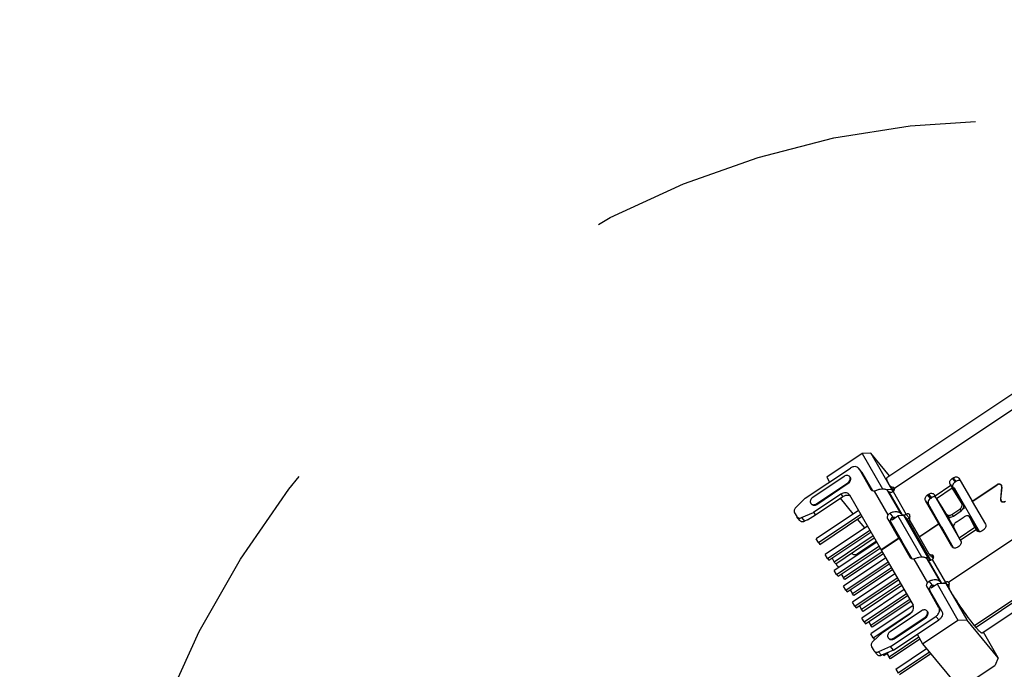
# Model space of a CAD drawing. Units: millimetres. Extents: x 426 to 674, y -162 to -76.
# Drawn here: x 584 to 590, y -91 to -87 of the extents above; entities that cross this region are included whole.
import ezdxf

# ---------------------------------------------------------------- set-up
doc = ezdxf.new("R2010")
doc.units = ezdxf.units.MM
doc.header["$LTSCALE"] = 23.1
doc.linetypes.add('HIDDEN', pattern=[0.2, 0.1, -0.1])
doc.layers.get('0').update_dxf_attribs({"linetype": 'CONTINUOUS'})
doc.layers.add('ICEHIDDEN078', color=7, linetype='CONTINUOUS')

# ---------------------------------------------------------------- blocks, each defined once
blk = doc.blocks.new('2024121914432400')
at = {"color": 7, "linetype": 'Continuous'}
for p, q in [((0.8416, 0.4351), (-0.5479, 0.308)), ((-0.8657, 0.3669), (-0.8224, 0.3791)), ((-0.8224, 0.3791), (-0.6398, 0.3958)), ((-0.6717, 0.3812), (-0.7987, 0.3696)), ((-0.6129, 0.3667), (-0.6158, 0.3818)), ((-0.6126, 0.3643), (-0.6155, 0.3795)), ((-0.6155, 0.3795), (-0.6136, 0.2989)), ((-0.542, 0.2649), (0.8381, 0.3912)), ((-0.8775, 0.3538), (-0.8772, 0.3386)), ((-0.8741, 0.322), (-0.877, 0.3371)), ((-0.7099, 0.3337), (-0.8211, 0.3235)), ((-0.7982, 0.3449), (-0.6711, 0.3565)), ((-0.7977, 0.3424), (-0.7982, 0.3449)), ((-0.7977, 0.3424), (-0.6706, 0.354)), ((-0.7099, 0.3337), (-0.708, 0.3236)), ((-0.6706, 0.354), (-0.6711, 0.3565)), ((-0.6126, 0.3643), (-0.6109, 0.2924)), ((-0.8647, 0.3278), (-0.8618, 0.3127)), ((-0.8647, 0.3278), (-0.8211, 0.3235)), ((-0.851, 0.3116), (-0.8618, 0.3127)), ((-0.851, 0.3116), (-0.8192, 0.3135)), ((-0.8211, 0.3235), (-0.8192, 0.3135)), ((-0.8192, 0.3135), (-0.708, 0.3236)), ((-0.6857, 0.3174), (-0.6806, 0.1034)), ((-0.6032, 0.1961), (-0.6054, 0.2889)), ((-0.5632, 0.1784), (-0.5653, 0.2679)), ((-0.5646, 0.2644), (-0.5653, 0.2679)), ((-0.5494, 0.2692), (-0.5514, 0.2796)), ((-0.5448, 0.271), (-0.5432, 0.2623)), ((-0.5646, 0.2644), (-0.5625, 0.1748)), ((-0.5513, 0.2579), (-0.5492, 0.1684)), ((-0.355, 0.201), (-0.351, 0.2013)), ((-0.3521, 0.1859), (-0.355, 0.201)), ((-0.3481, 0.1862), (-0.351, 0.2013)), ((-0.608, 0.1696), (-0.6109, 0.1847)), ((-0.6092, 0.11), (-0.6109, 0.1847)), ((-0.608, 0.1696), (-0.6063, 0.0949)), ((-0.5921, 0.1814), (-0.5952, 0.1979)), ((-0.5625, 0.1748), (-0.5632, 0.1784)), ((-0.5463, 0.1533), (-0.5492, 0.1684)), ((-0.4669, 0.163), (-0.4698, 0.1781)), ((-0.4677, 0.0886), (-0.4698, 0.1781)), ((-0.4542, 0.1919), (-0.4503, 0.1923)), ((-0.4513, 0.1768), (-0.4542, 0.1919)), ((-0.4513, 0.1768), (-0.4474, 0.1772)), ((-0.4503, 0.1923), (-0.4474, 0.1772)), ((-0.434, 0.1771), (-0.4341, 0.1814)), ((-0.434, 0.1771), (-0.3705, 0.183)), ((-0.4336, 0.1669), (-0.3701, 0.1727)), ((-0.4306, 0.1074), (-0.4336, 0.1669)), ((-0.3677, 0.1721), (-0.3706, 0.1872)), ((-0.3706, 0.1872), (-0.3705, 0.183)), ((-0.367, 0.1132), (-0.3701, 0.1727)), ((-0.3675, 0.1653), (-0.3677, 0.1721)), ((-0.3521, 0.1859), (-0.3481, 0.1862)), ((-0.3348, 0.1904), (-0.3327, 0.1009)), ((-0.8368, 0.1359), (-0.8366, 0.1272)), ((-0.7571, 0.1309), (-0.6814, 0.1378)), ((-0.5486, 0.1437), (-0.5471, 0.0813)), ((-0.4648, 0.0735), (-0.4669, 0.163)), ((-0.3675, 0.1653), (-0.3643, 0.1028)), ((-0.8364, 0.1256), (-0.8353, 0.12)), ((-0.6092, 0.11), (-0.6806, 0.1034)), ((-0.6806, 0.1028), (-0.6091, 0.1094)), ((-0.6805, 0.1028), (-0.6806, 0.1034)), ((-0.6806, 0.1028), (-0.6755, -0.1117)), ((-0.6063, 0.0949), (-0.6092, 0.11)), ((-0.6062, 0.0942), (-0.6091, 0.1094)), ((-0.6074, 0.034), (-0.6091, 0.1094)), ((-0.4276, 0.0951), (-0.4301, 0.1048)), ((-0.367, 0.1132), (-0.3643, 0.1028)), ((-0.3327, 0.1009), (-0.2335, 0.11)), ((-0.3327, 0.1003), (-0.2335, 0.1094)), ((-0.3326, 0.1003), (-0.3327, 0.1009)), ((-0.3327, 0.1003), (-0.3306, 0.0114)), ((-0.2335, 0.11), (-0.2334, 0.1094)), ((-0.22, 0.0985), (-0.2207, 0.1019)), ((-0.6062, 0.0942), (-0.6047, 0.0276)), ((-0.5471, 0.0813), (-0.4677, 0.0886)), ((-0.5471, 0.0807), (-0.4677, 0.088)), ((-0.547, 0.0807), (-0.5471, 0.0813)), ((-0.5471, 0.0807), (-0.5456, 0.0177)), ((-0.4648, 0.0735), (-0.4677, 0.0886)), ((-0.4648, 0.0729), (-0.4677, 0.088)), ((-0.4656, -0.0009), (-0.4677, 0.088)), ((-0.4629, -0.0074), (-0.4648, 0.0729)), ((-0.4139, 0.0945), (-0.3822, 0.0974)), ((-0.4121, 0.0876), (-0.4139, 0.0945)), ((-0.4132, 0.0649), (-0.3815, 0.0678)), ((-0.4121, 0.0876), (-0.3804, 0.0905)), ((-0.3822, 0.0974), (-0.3804, 0.0905)), ((-0.2221, 0.0956), (-0.2452, 0.0613)), ((-0.2445, 0.0611), (-0.2214, 0.0953)), ((-0.2221, 0.0956), (-0.2219, 0.0946)), ((-0.43, 0.0138), (-0.4293, 0.0538)), ((-0.3665, 0.0196), (-0.3658, 0.0596)), ((-0.363, 0.0422), (-0.3658, 0.0606)), ((-0.3658, 0.0596), (-0.3658, 0.0605)), ((-0.3628, 0.0406), (-0.3658, 0.0596)), ((-0.3628, 0.0406), (-0.3635, 0.0016)), ((-0.363, 0.0422), (-0.3628, 0.0406)), ((-0.2452, 0.0518), (-0.2459, 0.0551)), ((-0.2452, 0.0613), (-0.245, 0.0602)), ((-0.5992, 0.0241), (-0.597, -0.0688)), ((-0.5584, -0.0005), (-0.5591, 0.003)), ((-0.5569, -0.0865), (-0.5591, 0.003)), ((-0.5434, 0.0058), (-0.5454, 0.016)), ((-0.5386, 0.0063), (-0.5369, -0.0026)), ((0.8468, 0.0245), (-0.5334, -0.1018)), ((-0.43, 0.0138), (-0.3665, 0.0196)), ((-0.4299, 0.0053), (-0.3664, 0.0111)), ((-0.4299, 0.0023), (-0.4299, 0.0053)), ((-0.3664, 0.0111), (-0.3663, 0.0081)), ((-0.5584, -0.0005), (-0.5563, -0.09)), ((-0.545, -0.007), (-0.5429, -0.0965)), ((-0.4454, -0.0115), (-0.4494, -0.0118)), ((-0.3462, -0.0024), (-0.3502, -0.0028)), ((-0.6018, -0.0953), (-0.6047, -0.0802)), ((-0.6028, -0.1607), (-0.6047, -0.0802)), ((-0.5999, -0.1759), (-0.6018, -0.0953)), ((-0.5858, -0.0834), (-0.589, -0.0669)), ((-0.5563, -0.09), (-0.5569, -0.0865)), ((-0.541, -0.1066), (-0.5429, -0.0965)), ((-0.8101, -0.1426), (-0.6989, -0.1324)), ((-0.54, -0.1116), (-0.5383, -0.1114)), ((-0.5334, -0.1018), (-0.5333, -0.1021)), ((-0.8101, -0.1426), (-0.8533, -0.1548)), ((-0.6593, -0.1417), (-0.7864, -0.1533)), ((-0.6028, -0.1607), (-0.5999, -0.1759)), ((-0.5261, -0.2708), (0.8634, -0.1437)), ((0.865, -0.1517), (-0.5245, -0.2789)), ((-0.8652, -0.1679), (-0.8648, -0.183)), ((-0.8618, -0.1997), (-0.8647, -0.1846)), ((-0.8524, -0.1939), (-0.8495, -0.209)), ((-0.8088, -0.1982), (-0.8524, -0.1939)), ((-0.8088, -0.1982), (-0.6261, -0.1814)), ((-0.8059, -0.2133), (-0.8088, -0.1982)), ((-0.8059, -0.2133), (-0.6232, -0.1966)), ((-0.7858, -0.178), (-0.6588, -0.1664)), ((-0.7853, -0.1805), (-0.7858, -0.178)), ((-0.7853, -0.1805), (-0.6583, -0.1689)), ((-0.6583, -0.1689), (-0.6588, -0.1664)), ((-0.6261, -0.1814), (-0.6232, -0.1966)), ((0.8737, -0.1786), (-0.5158, -0.3058)), ((-0.8059, -0.2133), (-0.8495, -0.209)), ((-0.5345, -0.2134), (-0.5345, -0.2132)), ((-0.5245, -0.2789), (-0.5261, -0.2708))]:
    blk.add_line(p, q, dxfattribs=at)
for centre, radius, start, end in [((-0.6298, 0.3791), 0.0142, 1.3627, 10.777), ((-0.6269, 0.364), 0.0142, 1.3627, 10.777), ((-0.8677, 0.3389), 0.0095, 181.3539, 190.828), ((-0.7002, 0.3055), 0.0169, 39.4587, 45.2412), ((-0.6995, 0.3061), 0.0159, 33.4273, 39.4458), ((-0.6989, 0.3065), 0.0153, 29.2133, 33.4108), ((-0.6999, 0.317), 0.0142, 1.3627, 10.777), ((-0.6041, 0.2991), 0.00949, 181.3625, 190.7764), ((-0.5422, 0.2814), 0.0094, 181.9287, 190.922), ((-0.4436, 0.1811), 0.00947, 1.3676, 10.7391), ((-0.3443, 0.1902), 0.00947, 1.3676, 10.7391), ((-0.7637, 0.142), 0.00951, 181.487, 190.7749), ((-0.5514, 0.2095), 0.0565, 265.9778, 275.222), ((-0.5452, 0.1411), 0.0122, 89.1816, 95.2295), ((-0.8271, 0.1274), 0.0095, 181.3539, 190.828), ((-0.4177, 0.1081), 0.0129, 182.9598, 194.569), ((-0.2278, 0.1005), 0.00809, 10.8707, 22.9623), ((-0.2285, 0.1006), 0.0088, 346.0311, 348.7064), ((-0.5979, 0.0343), 0.00949, 181.3625, 190.7764), ((-0.2385, 0.0567), 0.00832, 211.3833, 216.3407), ((-0.5322, 0.0185), 0.0135, 183.4017, 190.8015), ((-0.3569, 0.0084), 0.00947, 181.3676, 190.7391), ((-0.4561, -0.0007), 0.00947, 181.3676, 190.7391), ((-0.5242, -0.1224), 0.0178, 158.8712, 181.056), ((-0.5451, -0.0561), 0.0557, 274.1705, 275.226), ((-0.8553, -0.1828), 0.0095, 181.3539, 190.828)]:
    blk.add_arc(centre, radius, start, end, dxfattribs=at)
for centre, major_axis, ratio, start_param, end_param in [((-0.3802, 0.1014), (0.0158, 0.0029), 0.673509, -1.704537, -0.133741), ((-0.412, 0.0985), (0.0158, 0.0029), 0.673509, -3.09113, -1.704537), ((-0.5183, -0.0041), (0.0238, -0.0179), 0.499157, -2.638102, -2.142204), ((-0.5408, -0.114), (0.01, -0.0075), 0.499157, 1.517034, 1.946418)]:
    blk.add_ellipse(centre, major_axis=major_axis, ratio=ratio, start_param=start_param, end_param=end_param, dxfattribs=at)
for points, knots in [([(-0.8657, 0.3669), (-0.8673, 0.3664), (-0.8705, 0.3651), (-0.8744, 0.362), (-0.877, 0.3581), (-0.8776, 0.3552), (-0.8775, 0.3538)], [0, 0, 0, 0, 0.276601, 0.537922, 0.778104, 1, 1, 1, 1]), ([(-0.7987, 0.3696), (-0.801, 0.3694), (-0.8053, 0.3683), (-0.8107, 0.3648), (-0.8136, 0.3605), (-0.8144, 0.3569), (-0.8143, 0.3551), (-0.8142, 0.3542)], [0, 0, 0, 0, 0.278023, 0.54244, 0.781067, 0.892137, 1, 1, 1, 1]), ([(-0.6557, 0.3719), (-0.656, 0.3733), (-0.6573, 0.3763), (-0.6611, 0.3794), (-0.6661, 0.3812), (-0.6698, 0.3814), (-0.6717, 0.3812)], [0, 0, 0, 0, 0.221108, 0.459142, 0.720533, 1, 1, 1, 1]), ([(-0.6711, 0.3565), (-0.6689, 0.3567), (-0.6646, 0.3578), (-0.6592, 0.3613), (-0.6563, 0.3656), (-0.6554, 0.3692), (-0.6555, 0.371), (-0.6557, 0.3719)], [0, 0, 0, 0, 0.278022, 0.542432, 0.781056, 0.892123, 1, 1, 1, 1]), ([(-0.6706, 0.354), (-0.6684, 0.3542), (-0.6641, 0.3553), (-0.6587, 0.3588), (-0.6558, 0.3631), (-0.655, 0.3667), (-0.655, 0.3685), (-0.6552, 0.3694)], [0, 0, 0, 0, 0.278033, 0.542462, 0.781063, 0.892129, 1, 1, 1, 1]), ([(-0.6158, 0.3818), (-0.616, 0.3829), (-0.6167, 0.385), (-0.6191, 0.3891), (-0.6239, 0.3931), (-0.6315, 0.3958), (-0.637, 0.3961), (-0.6398, 0.3958)], [0, 0, 0, 0, 0.110011, 0.222308, 0.459963, 0.720942, 1, 1, 1, 1]), ([(-0.877, 0.3371), (-0.8768, 0.3359), (-0.8758, 0.3334), (-0.873, 0.3305), (-0.8692, 0.3285), (-0.8663, 0.3279), (-0.8647, 0.3278)], [0, 0, 0, 0, 0.226003, 0.464676, 0.72289, 1, 1, 1, 1]), ([(-0.8142, 0.3542), (-0.8139, 0.3528), (-0.8125, 0.3499), (-0.8087, 0.3467), (-0.8037, 0.3449), (-0.8, 0.3447), (-0.7982, 0.3449)], [0, 0, 0, 0, 0.221126, 0.459137, 0.720541, 1, 1, 1, 1]), ([(-0.8137, 0.3517), (-0.8134, 0.3503), (-0.8121, 0.3473), (-0.8082, 0.3442), (-0.8032, 0.3424), (-0.7995, 0.3422), (-0.7977, 0.3424)], [0, 0, 0, 0, 0.221126, 0.459137, 0.720541, 1, 1, 1, 1]), ([(-0.6859, 0.3197), (-0.6861, 0.3208), (-0.6868, 0.3229), (-0.6892, 0.327), (-0.6941, 0.331), (-0.7016, 0.3337), (-0.7071, 0.334), (-0.7099, 0.3337)], [0, 0, 0, 0, 0.110011, 0.222308, 0.459963, 0.720942, 1, 1, 1, 1]), ([(-0.8741, 0.322), (-0.8739, 0.3208), (-0.8729, 0.3183), (-0.8701, 0.3154), (-0.8663, 0.3134), (-0.8634, 0.3128), (-0.8618, 0.3127)], [0, 0, 0, 0, 0.226003, 0.464676, 0.72289, 1, 1, 1, 1]), ([(-0.708, 0.3236), (-0.7043, 0.324), (-0.6971, 0.3234), (-0.6907, 0.3199), (-0.6883, 0.3175)], [0, 0, 0, 0, 0.525993, 1, 1, 1, 1]), ([(-0.5516, 0.2811), (-0.5515, 0.2849), (-0.5514, 0.2902), (-0.551, 0.2968), (-0.5506, 0.3007), (-0.5501, 0.3037), (-0.5496, 0.3057), (-0.5491, 0.3069), (-0.5486, 0.3076), (-0.5482, 0.308), (-0.5479, 0.308)], [0, 0, 0, 0, 0.412028, 0.578821, 0.717897, 0.828662, 0.911025, 0.941882, 0.966314, 1, 1, 1, 1]), ([(-0.6054, 0.2889), (-0.6074, 0.2896), (-0.6102, 0.2913), (-0.6126, 0.2946), (-0.6133, 0.2964), (-0.6135, 0.2973)], [0, 0, 0, 0, 0.523964, 0.765881, 1, 1, 1, 1]), ([(-0.5973, 0.2874), (-0.598, 0.2875), (-0.6008, 0.2877), (-0.6035, 0.2882), (-0.6054, 0.2889)], [0, 0, 0, 0, 0.255615, 1, 1, 1, 1]), ([(-0.5973, 0.2874), (-0.5934, 0.2872), (-0.5859, 0.2861), (-0.5774, 0.2825), (-0.5719, 0.2786), (-0.5687, 0.2754), (-0.5664, 0.2718), (-0.5656, 0.2692), (-0.5653, 0.2679)], [0, 0, 0, 0, 0.293917, 0.56277, 0.684471, 0.79701, 0.901461, 1, 1, 1, 1]), ([(-0.5514, 0.2796), (-0.5511, 0.2779), (-0.5494, 0.2745), (-0.5465, 0.272), (-0.5448, 0.271)], [0, 0, 0, 0, 0.46334, 1, 1, 1, 1]), ([(-0.5451, 0.2603), (-0.5461, 0.2617), (-0.5479, 0.2646), (-0.5491, 0.2677), (-0.5494, 0.2692)], [0, 0, 0, 0, 0.538932, 1, 1, 1, 1]), ([(-0.5448, 0.271), (-0.5441, 0.2705), (-0.5429, 0.2694), (-0.5422, 0.2679), (-0.542, 0.2671)], [0, 0, 0, 0, 0.515353, 1, 1, 1, 1]), ([(-0.542, 0.2671), (-0.5419, 0.2666), (-0.5419, 0.2658), (-0.542, 0.2651), (-0.542, 0.2649)], [0, 0, 0, 0, 0.745006, 1, 1, 1, 1]), ([(-0.5646, 0.2644), (-0.5644, 0.2633), (-0.5632, 0.2612), (-0.56, 0.2591), (-0.5559, 0.2578), (-0.5528, 0.2577), (-0.5513, 0.2579)], [0, 0, 0, 0, 0.198123, 0.434109, 0.707629, 1, 1, 1, 1]), ([(-0.5513, 0.2579), (-0.5502, 0.258), (-0.548, 0.2585), (-0.5451, 0.26), (-0.543, 0.2622), (-0.5422, 0.264), (-0.542, 0.2649)], [0, 0, 0, 0, 0.271011, 0.533566, 0.777457, 1, 1, 1, 1]), ([(-0.3706, 0.1872), (-0.3706, 0.1888), (-0.3697, 0.1924), (-0.3662, 0.1967), (-0.3611, 0.1998), (-0.3571, 0.2008), (-0.355, 0.201)], [0, 0, 0, 0, 0.219001, 0.460352, 0.724546, 1, 1, 1, 1]), ([(-0.351, 0.2013), (-0.3491, 0.2015), (-0.3455, 0.2014), (-0.3404, 0.1996), (-0.3366, 0.1964), (-0.3353, 0.1934), (-0.335, 0.192)], [0, 0, 0, 0, 0.279474, 0.540811, 0.778774, 1, 1, 1, 1]), ([(-0.6109, 0.1847), (-0.611, 0.1858), (-0.6106, 0.188), (-0.609, 0.1912), (-0.6065, 0.194), (-0.6044, 0.1955), (-0.6032, 0.1961)], [0, 0, 0, 0, 0.227289, 0.467961, 0.725875, 1, 1, 1, 1]), ([(-0.6003, 0.181), (-0.6015, 0.1804), (-0.6036, 0.1789), (-0.6061, 0.1761), (-0.6077, 0.1729), (-0.6081, 0.1707), (-0.608, 0.1696)], [0, 0, 0, 0, 0.274125, 0.532039, 0.772711, 1, 1, 1, 1]), ([(-0.6032, 0.1961), (-0.602, 0.1968), (-0.5994, 0.1977), (-0.5966, 0.198), (-0.5952, 0.1979)], [0, 0, 0, 0, 0.496651, 1, 1, 1, 1]), ([(-0.5921, 0.1814), (-0.5933, 0.182), (-0.5963, 0.1825), (-0.5991, 0.1817), (-0.6003, 0.181)], [0, 0, 0, 0, 0.489963, 1, 1, 1, 1]), ([(-0.5632, 0.1784), (-0.5634, 0.1796), (-0.5643, 0.1823), (-0.5666, 0.1858), (-0.5698, 0.1891), (-0.5753, 0.193), (-0.5838, 0.1965), (-0.5913, 0.1977), (-0.5952, 0.1979)], [0, 0, 0, 0, 0.098539, 0.20299, 0.315529, 0.43723, 0.706083, 1, 1, 1, 1]), ([(-0.5921, 0.1814), (-0.5909, 0.1809), (-0.5887, 0.1796), (-0.5873, 0.1775), (-0.5871, 0.1764)], [0, 0, 0, 0, 0.545661, 1, 1, 1, 1]), ([(-0.5609, 0.1719), (-0.5611, 0.1721), (-0.5619, 0.1729), (-0.5624, 0.174), (-0.5625, 0.1748)], [0, 0, 0, 0, 0.267202, 1, 1, 1, 1]), ([(-0.5553, 0.1688), (-0.5559, 0.169), (-0.5579, 0.1696), (-0.5598, 0.1707), (-0.5609, 0.1719)], [0, 0, 0, 0, 0.273775, 1, 1, 1, 1]), ([(-0.5492, 0.1684), (-0.5497, 0.1683), (-0.5517, 0.1682), (-0.5538, 0.1685), (-0.5553, 0.1688)], [0, 0, 0, 0, 0.253302, 1, 1, 1, 1]), ([(-0.5396, 0.1628), (-0.5397, 0.1636), (-0.5405, 0.1654), (-0.5428, 0.1673), (-0.5458, 0.1684), (-0.548, 0.1685), (-0.5492, 0.1684)], [0, 0, 0, 0, 0.221109, 0.459145, 0.720525, 1, 1, 1, 1]), ([(-0.4698, 0.1781), (-0.4699, 0.1798), (-0.469, 0.1833), (-0.4655, 0.1876), (-0.4603, 0.1907), (-0.4563, 0.1917), (-0.4542, 0.1919)], [0, 0, 0, 0, 0.219001, 0.460352, 0.724546, 1, 1, 1, 1]), ([(-0.4513, 0.1768), (-0.4534, 0.1766), (-0.4574, 0.1756), (-0.4626, 0.1725), (-0.4661, 0.1682), (-0.467, 0.1646), (-0.4669, 0.163)], [0, 0, 0, 0, 0.275454, 0.539648, 0.780999, 1, 1, 1, 1]), ([(-0.4503, 0.1923), (-0.4484, 0.1924), (-0.4447, 0.1923), (-0.4397, 0.1905), (-0.4359, 0.1873), (-0.4345, 0.1844), (-0.4343, 0.1829)], [0, 0, 0, 0, 0.279474, 0.540811, 0.778774, 1, 1, 1, 1]), ([(-0.4355, 0.1741), (-0.4371, 0.1754), (-0.441, 0.1771), (-0.4452, 0.1774), (-0.4474, 0.1772)], [0, 0, 0, 0, 0.478819, 1, 1, 1, 1]), ([(-0.4338, 0.1727), (-0.434, 0.1728), (-0.4345, 0.1733), (-0.435, 0.1738), (-0.4355, 0.1741)], [0, 0, 0, 0, 0.246149, 1, 1, 1, 1]), ([(-0.4336, 0.1669), (-0.4336, 0.1678), (-0.4338, 0.1712), (-0.4339, 0.1746), (-0.434, 0.1771)], [0, 0, 0, 0, 0.263735, 1, 1, 1, 1]), ([(-0.3705, 0.183), (-0.3705, 0.1821), (-0.3704, 0.1787), (-0.3702, 0.1753), (-0.3701, 0.1727)], [0, 0, 0, 0, 0.235399, 1, 1, 1, 1]), ([(-0.3521, 0.1859), (-0.3542, 0.1857), (-0.3582, 0.1847), (-0.3633, 0.1816), (-0.3668, 0.1773), (-0.3677, 0.1737), (-0.3677, 0.1721)], [0, 0, 0, 0, 0.275454, 0.539648, 0.780999, 1, 1, 1, 1]), ([(-0.3346, 0.1818), (-0.3362, 0.1835), (-0.3406, 0.186), (-0.3456, 0.1865), (-0.3481, 0.1862)], [0, 0, 0, 0, 0.472344, 1, 1, 1, 1]), ([(-0.7731, 0.1402), (-0.7728, 0.1388), (-0.7715, 0.1358), (-0.7677, 0.1327), (-0.7626, 0.1309), (-0.759, 0.1307), (-0.7571, 0.1309)], [0, 0, 0, 0, 0.221126, 0.459137, 0.720541, 1, 1, 1, 1]), ([(-0.7725, 0.1418), (-0.7726, 0.1416), (-0.7727, 0.1407), (-0.7728, 0.1397), (-0.7728, 0.139)], [0, 0, 0, 0, 0.253624, 1, 1, 1, 1]), ([(-0.5422, 0.1563), (-0.5441, 0.1546), (-0.5472, 0.1508), (-0.5486, 0.146), (-0.5486, 0.1437)], [0, 0, 0, 0, 0.523939, 1, 1, 1, 1]), ([(-0.5422, 0.1563), (-0.5412, 0.1571), (-0.5397, 0.1591), (-0.5393, 0.1616), (-0.5396, 0.1628)], [0, 0, 0, 0, 0.52663, 1, 1, 1, 1]), ([(-0.8334, 0.1202), (-0.8342, 0.1209), (-0.8355, 0.1226), (-0.8362, 0.1246), (-0.8364, 0.1256)], [0, 0, 0, 0, 0.509702, 1, 1, 1, 1]), ([(-0.4302, 0.1048), (-0.4297, 0.1032), (-0.4282, 0.1001), (-0.4244, 0.0966), (-0.4194, 0.0945), (-0.4157, 0.0943), (-0.4139, 0.0945)], [0, 0, 0, 0, 0.238659, 0.483467, 0.737669, 1, 1, 1, 1]), ([(-0.3822, 0.0974), (-0.3801, 0.0976), (-0.376, 0.0987), (-0.3709, 0.1023), (-0.3676, 0.1074), (-0.3669, 0.1113), (-0.367, 0.1132)], [0, 0, 0, 0, 0.260297, 0.516478, 0.763091, 1, 1, 1, 1]), ([(-0.2204, 0.1037), (-0.2208, 0.1048), (-0.2222, 0.1068), (-0.2254, 0.1089), (-0.2293, 0.1101), (-0.2321, 0.1101), (-0.2335, 0.11)], [0, 0, 0, 0, 0.222659, 0.463318, 0.72431, 1, 1, 1, 1]), ([(-0.2207, 0.1019), (-0.2209, 0.1031), (-0.222, 0.1054), (-0.225, 0.108), (-0.229, 0.1094), (-0.232, 0.1095), (-0.2335, 0.1094)], [0, 0, 0, 0, 0.221101, 0.459137, 0.72053, 1, 1, 1, 1]), ([(-0.2221, 0.0956), (-0.2215, 0.0965), (-0.2205, 0.0986), (-0.2205, 0.1009), (-0.2207, 0.1019)], [0, 0, 0, 0, 0.515518, 1, 1, 1, 1]), ([(-0.2199, 0.0989), (-0.2198, 0.0992), (-0.2197, 0.1002), (-0.2197, 0.1013), (-0.2199, 0.1021)], [0, 0, 0, 0, 0.254082, 1, 1, 1, 1]), ([(-0.3658, 0.0605), (-0.3659, 0.0611), (-0.3663, 0.0623), (-0.3674, 0.0639), (-0.3689, 0.0652), (-0.3717, 0.0668), (-0.376, 0.0679), (-0.3796, 0.0679), (-0.3815, 0.0678)], [0, 0, 0, 0, 0.094474, 0.194202, 0.30311, 0.423285, 0.695847, 1, 1, 1, 1]), ([(-0.2214, 0.0953), (-0.2212, 0.0956), (-0.2206, 0.0966), (-0.2202, 0.0977), (-0.22, 0.0985)], [0, 0, 0, 0, 0.257149, 1, 1, 1, 1]), ([(-0.4132, 0.0649), (-0.4153, 0.0647), (-0.4193, 0.0639), (-0.4237, 0.0617), (-0.4265, 0.0595), (-0.4284, 0.0572), (-0.4293, 0.0551), (-0.4293, 0.0538)], [0, 0, 0, 0, 0.2971, 0.573211, 0.696752, 0.808548, 1, 1, 1, 1]), ([(-0.2452, 0.0613), (-0.2458, 0.0604), (-0.2468, 0.0583), (-0.2468, 0.056), (-0.2466, 0.055)], [0, 0, 0, 0, 0.515518, 1, 1, 1, 1]), ([(-0.2466, 0.055), (-0.2465, 0.0543), (-0.2462, 0.0534), (-0.2458, 0.0526), (-0.2456, 0.0524)], [0, 0, 0, 0, 0.74658, 1, 1, 1, 1]), ([(-0.2445, 0.0611), (-0.2451, 0.0602), (-0.246, 0.0582), (-0.246, 0.0561), (-0.2459, 0.0551)], [0, 0, 0, 0, 0.515518, 1, 1, 1, 1]), ([(-0.2459, 0.0551), (-0.2456, 0.054), (-0.2446, 0.0518), (-0.2418, 0.0494), (-0.238, 0.0481), (-0.2352, 0.048), (-0.2338, 0.0481)], [0, 0, 0, 0, 0.221101, 0.459137, 0.72053, 1, 1, 1, 1]), ([(-0.2452, 0.0518), (-0.2441, 0.0502), (-0.2404, 0.0477), (-0.2361, 0.0473), (-0.2338, 0.0475)], [0, 0, 0, 0, 0.468618, 1, 1, 1, 1]), ([(-0.5992, 0.0241), (-0.6012, 0.0248), (-0.604, 0.0264), (-0.6064, 0.0297), (-0.607, 0.0316), (-0.6072, 0.0325)], [0, 0, 0, 0, 0.523964, 0.765881, 1, 1, 1, 1]), ([(-0.5911, 0.0226), (-0.5918, 0.0226), (-0.5945, 0.0228), (-0.5972, 0.0234), (-0.5992, 0.0241)], [0, 0, 0, 0, 0.255615, 1, 1, 1, 1]), ([(-0.5911, 0.0226), (-0.5872, 0.0224), (-0.5797, 0.0212), (-0.5711, 0.0177), (-0.5656, 0.0138), (-0.5624, 0.0105), (-0.5602, 0.0069), (-0.5593, 0.0043), (-0.5591, 0.003)], [0, 0, 0, 0, 0.293917, 0.56277, 0.684471, 0.79701, 0.901461, 1, 1, 1, 1]), ([(-0.5454, 0.016), (-0.545, 0.0141), (-0.5434, 0.0103), (-0.5403, 0.0075), (-0.5386, 0.0063)], [0, 0, 0, 0, 0.484016, 1, 1, 1, 1]), ([(-0.545, -0.007), (-0.5437, -0.0068), (-0.5411, -0.0062), (-0.5379, -0.0041), (-0.5358, -0.0011), (-0.5356, 0.0012), (-0.5358, 0.0023)], [0, 0, 0, 0, 0.278584, 0.543518, 0.782594, 1, 1, 1, 1]), ([(-0.5358, 0.0023), (-0.5359, 0.0031), (-0.5366, 0.0047), (-0.5379, 0.0058), (-0.5386, 0.0063)], [0, 0, 0, 0, 0.483977, 1, 1, 1, 1]), ([(-0.4299, 0.0023), (-0.4298, 0.0007), (-0.4307, -0.0029), (-0.4342, -0.0072), (-0.4393, -0.0103), (-0.4434, -0.0113), (-0.4454, -0.0115)], [0, 0, 0, 0, 0.219001, 0.460352, 0.724546, 1, 1, 1, 1]), ([(-0.4299, 0.0053), (-0.4299, 0.0061), (-0.43, 0.0089), (-0.43, 0.0117), (-0.43, 0.0138)], [0, 0, 0, 0, 0.272485, 1, 1, 1, 1]), ([(-0.3665, 0.0196), (-0.3665, 0.019), (-0.3665, 0.0161), (-0.3665, 0.0133), (-0.3664, 0.0111)], [0, 0, 0, 0, 0.22667, 1, 1, 1, 1]), ([(-0.3502, -0.0028), (-0.352, -0.0029), (-0.3557, -0.0028), (-0.3607, -0.001), (-0.3646, 0.0022), (-0.3659, 0.0051), (-0.3662, 0.0066)], [0, 0, 0, 0, 0.279474, 0.540811, 0.778774, 1, 1, 1, 1]), ([(-0.3306, 0.0114), (-0.3306, 0.0098), (-0.3314, 0.0062), (-0.335, 0.0019), (-0.3401, -0.0012), (-0.3441, -0.0022), (-0.3462, -0.0024)], [0, 0, 0, 0, 0.219001, 0.460352, 0.724546, 1, 1, 1, 1]), ([(-0.5584, -0.0005), (-0.5582, -0.0015), (-0.557, -0.0037), (-0.5538, -0.0058), (-0.5496, -0.007), (-0.5466, -0.0071), (-0.545, -0.007)], [0, 0, 0, 0, 0.198123, 0.434109, 0.707629, 1, 1, 1, 1]), ([(-0.4494, -0.0118), (-0.4513, -0.012), (-0.455, -0.0118), (-0.46, -0.0101), (-0.4638, -0.0069), (-0.4651, -0.0039), (-0.4654, -0.0025)], [0, 0, 0, 0, 0.279474, 0.540811, 0.778774, 1, 1, 1, 1]), ([(-0.6047, -0.0802), (-0.6047, -0.0791), (-0.6043, -0.0768), (-0.6028, -0.0736), (-0.6003, -0.0709), (-0.5981, -0.0694), (-0.597, -0.0688)], [0, 0, 0, 0, 0.227289, 0.467961, 0.725875, 1, 1, 1, 1]), ([(-0.5941, -0.0839), (-0.5952, -0.0845), (-0.5974, -0.086), (-0.5999, -0.0888), (-0.6015, -0.0919), (-0.6018, -0.0942), (-0.6018, -0.0953)], [0, 0, 0, 0, 0.274125, 0.532039, 0.772711, 1, 1, 1, 1]), ([(-0.597, -0.0688), (-0.5958, -0.0681), (-0.5932, -0.0671), (-0.5904, -0.0669), (-0.589, -0.0669)], [0, 0, 0, 0, 0.496651, 1, 1, 1, 1]), ([(-0.5858, -0.0834), (-0.5871, -0.0829), (-0.59, -0.0823), (-0.5928, -0.0832), (-0.5941, -0.0839)], [0, 0, 0, 0, 0.489963, 1, 1, 1, 1]), ([(-0.5569, -0.0865), (-0.5572, -0.0852), (-0.5581, -0.0826), (-0.5603, -0.079), (-0.5635, -0.0758), (-0.569, -0.0718), (-0.5776, -0.0683), (-0.585, -0.0671), (-0.589, -0.0669)], [0, 0, 0, 0, 0.098539, 0.20299, 0.315529, 0.43723, 0.706083, 1, 1, 1, 1]), ([(-0.5858, -0.0834), (-0.5846, -0.0839), (-0.5824, -0.0852), (-0.5811, -0.0874), (-0.5808, -0.0885)], [0, 0, 0, 0, 0.545661, 1, 1, 1, 1]), ([(-0.5429, -0.0965), (-0.5445, -0.0966), (-0.5475, -0.0965), (-0.5516, -0.0953), (-0.5549, -0.0932), (-0.5561, -0.0911), (-0.5563, -0.09)], [0, 0, 0, 0, 0.292371, 0.565891, 0.801877, 1, 1, 1, 1]), ([(-0.5339, -0.1005), (-0.5342, -0.0998), (-0.5353, -0.0985), (-0.5374, -0.0972), (-0.5401, -0.0964), (-0.542, -0.0964), (-0.5429, -0.0965)], [0, 0, 0, 0, 0.223815, 0.46544, 0.725925, 1, 1, 1, 1]), ([(-0.6989, -0.1324), (-0.6958, -0.1321), (-0.6898, -0.1307), (-0.6821, -0.126), (-0.6776, -0.1204), (-0.6758, -0.1155), (-0.6755, -0.1129), (-0.6755, -0.1117)], [0, 0, 0, 0, 0.27501, 0.538812, 0.779789, 0.892037, 1, 1, 1, 1]), ([(-0.5345, -0.2132), (-0.5363, -0.1978), (-0.5392, -0.1677), (-0.5413, -0.1375), (-0.542, -0.1227)], [0, 0, 0, 0, 0.509874, 1, 1, 1, 1]), ([(-0.5359, -0.1087), (-0.5364, -0.1092), (-0.5385, -0.1114), (-0.54, -0.1139), (-0.5408, -0.116)], [0, 0, 0, 0, 0.256077, 1, 1, 1, 1]), ([(-0.5333, -0.1021), (-0.5331, -0.1032), (-0.5334, -0.1058), (-0.5349, -0.1079), (-0.5359, -0.1087)], [0, 0, 0, 0, 0.471892, 1, 1, 1, 1]), ([(-0.8533, -0.1548), (-0.855, -0.1552), (-0.8582, -0.1566), (-0.8621, -0.1597), (-0.8646, -0.1635), (-0.8652, -0.1665), (-0.8652, -0.1679)], [0, 0, 0, 0, 0.276601, 0.537922, 0.778104, 1, 1, 1, 1]), ([(-0.7864, -0.1533), (-0.7886, -0.1535), (-0.7929, -0.1546), (-0.7983, -0.1582), (-0.8012, -0.1624), (-0.802, -0.166), (-0.802, -0.1678), (-0.8018, -0.1687)], [0, 0, 0, 0, 0.278023, 0.54244, 0.781067, 0.892137, 1, 1, 1, 1]), ([(-0.6433, -0.151), (-0.6436, -0.1496), (-0.645, -0.1467), (-0.6488, -0.1435), (-0.6538, -0.1417), (-0.6575, -0.1415), (-0.6593, -0.1417)], [0, 0, 0, 0, 0.221108, 0.459142, 0.720533, 1, 1, 1, 1]), ([(-0.6588, -0.1664), (-0.6565, -0.1662), (-0.6522, -0.1651), (-0.6468, -0.1616), (-0.6439, -0.1573), (-0.6431, -0.1537), (-0.6432, -0.1519), (-0.6433, -0.151)], [0, 0, 0, 0, 0.278022, 0.542432, 0.781056, 0.892123, 1, 1, 1, 1]), ([(-0.6583, -0.1689), (-0.656, -0.1687), (-0.6517, -0.1676), (-0.6463, -0.1641), (-0.6434, -0.1598), (-0.6426, -0.1562), (-0.6427, -0.1544), (-0.6428, -0.1536)], [0, 0, 0, 0, 0.278033, 0.542462, 0.781063, 0.892129, 1, 1, 1, 1]), ([(-0.6261, -0.1814), (-0.623, -0.1812), (-0.617, -0.1797), (-0.6093, -0.1751), (-0.6048, -0.1694), (-0.603, -0.1645), (-0.6027, -0.162), (-0.6028, -0.1607)], [0, 0, 0, 0, 0.27501, 0.538812, 0.779789, 0.892037, 1, 1, 1, 1]), ([(-0.8647, -0.1846), (-0.8644, -0.1858), (-0.8634, -0.1882), (-0.8606, -0.1911), (-0.8568, -0.1931), (-0.8539, -0.1938), (-0.8524, -0.1939)], [0, 0, 0, 0, 0.226003, 0.464676, 0.72289, 1, 1, 1, 1]), ([(-0.8018, -0.1687), (-0.8015, -0.1701), (-0.8002, -0.1731), (-0.7964, -0.1762), (-0.7914, -0.178), (-0.7877, -0.1782), (-0.7858, -0.178)], [0, 0, 0, 0, 0.221126, 0.459137, 0.720541, 1, 1, 1, 1]), ([(-0.8013, -0.1712), (-0.801, -0.1727), (-0.7997, -0.1756), (-0.7959, -0.1788), (-0.7909, -0.1806), (-0.7872, -0.1807), (-0.7853, -0.1805)], [0, 0, 0, 0, 0.221126, 0.459137, 0.720541, 1, 1, 1, 1]), ([(-0.5999, -0.1759), (-0.5998, -0.1771), (-0.6001, -0.1796), (-0.6019, -0.1846), (-0.6064, -0.1902), (-0.6141, -0.1948), (-0.6201, -0.1963), (-0.6232, -0.1966)], [0, 0, 0, 0, 0.107963, 0.220211, 0.461188, 0.72499, 1, 1, 1, 1]), ([(-0.8618, -0.1997), (-0.8615, -0.2009), (-0.8605, -0.2033), (-0.8577, -0.2063), (-0.8539, -0.2083), (-0.851, -0.2089), (-0.8495, -0.209)], [0, 0, 0, 0, 0.226003, 0.464676, 0.72289, 1, 1, 1, 1]), ([(-0.5261, -0.2708), (-0.5277, -0.2622), (-0.5308, -0.2431), (-0.5332, -0.224), (-0.5345, -0.2134)], [0, 0, 0, 0, 0.451482, 1, 1, 1, 1]), ([(-0.5158, -0.3058), (-0.5161, -0.3058), (-0.5166, -0.3055), (-0.5172, -0.3048), (-0.5179, -0.3037), (-0.5188, -0.3017), (-0.5199, -0.2987), (-0.521, -0.2949), (-0.5227, -0.2882), (-0.5238, -0.2827), (-0.5245, -0.2789)], [0, 0, 0, 0, 0.033261, 0.057585, 0.088394, 0.170788, 0.281678, 0.420926, 0.58788, 1, 1, 1, 1])]:
    blk.add_open_spline(points, degree=3, knots=knots, dxfattribs=at)
blk.add_open_spline([(-0.5334, -0.1018), (-0.5335, -0.1013), (-0.5336, -0.1009), (-0.5339, -0.1005)], degree=3, dxfattribs=at)
at = {"layer": 'ICEHIDDEN078', "color": 7, "linetype": 'Continuous'}
for p, q in [((-0.5819, 0.42), (-0.7248, 0.4069)), ((-0.7248, 0.4069), (-0.7244, 0.3881)), ((-0.5819, 0.42), (-0.5787, 0.2828)), ((-0.5552, 0.4071), (-0.5819, 0.42)), ((-0.5552, 0.4071), (-0.5519, 0.2663)), ((-0.5364, 0.3091), (-0.5552, 0.4071)), ((-0.7054, 0.2557), (-0.7183, 0.3227)), ((-0.568, 0.2741), (-0.5519, 0.2663)), ((-0.5503, 0.2581), (-0.5519, 0.2663)), ((-0.6843, 0.2576), (-0.8555, 0.2419)), ((-0.8551, 0.2265), (-0.8555, 0.2419)), ((-0.8551, 0.2265), (-0.6839, 0.2422)), ((-0.8537, 0.2189), (-0.6837, 0.2345)), ((-0.6937, 0.1949), (-0.701, 0.2329)), ((-0.8551, 0.2265), (-0.8537, 0.2189)), ((-0.6828, 0.1959), (-0.8541, 0.1802)), ((-0.8537, 0.1648), (-0.8541, 0.1802)), ((-0.8537, 0.1648), (-0.6824, 0.1804)), ((-0.8522, 0.1572), (-0.6823, 0.1728)), ((-0.6, 0.1752), (-0.6001, 0.181)), ((-0.6, 0.1752), (-0.5762, 0.1774)), ((-0.5943, 0.1757), (-0.5944, 0.1821)), ((-0.5762, 0.1774), (-0.5724, 0.018)), ((-0.5584, 0.1688), (-0.5762, 0.1774)), ((-0.5545, 0.0058), (-0.5584, 0.1688)), ((-0.5584, 0.1688), (-0.5538, 0.1448)), ((-0.3642, 0.1702), (-0.3675, 0.1699)), ((-0.3642, 0.1702), (-0.3601, -0.0009)), ((-0.8537, 0.1648), (-0.8522, 0.1572)), ((-0.6813, 0.1341), (-0.8526, 0.1185)), ((-0.8396, 0.1584), (-0.8392, 0.1434)), ((-0.6819, 0.1578), (-0.8392, 0.1434)), ((-0.8378, 0.1359), (-0.8392, 0.1434)), ((-0.8378, 0.1359), (-0.6817, 0.1501)), ((-0.5502, -0.0067), (-0.5538, 0.1448)), ((-0.4334, 0.1639), (-0.4341, 0.1638)), ((-0.4341, 0.1638), (-0.4301, 0.0877)), ((-0.4302, -0.0004), (-0.4341, 0.1638)), ((-0.8522, 0.103), (-0.8526, 0.1185)), ((-0.8522, 0.103), (-0.681, 0.1187)), ((-0.8522, 0.103), (-0.8508, 0.0955)), ((-0.8508, 0.0955), (-0.6808, 0.111)), ((-0.6799, 0.0724), (-0.8511, 0.0567)), ((-0.8381, 0.0966), (-0.8377, 0.0817)), ((-0.6804, 0.0961), (-0.8377, 0.0817)), ((-0.8363, 0.0741), (-0.8377, 0.0817)), ((-0.6803, 0.0884), (-0.8363, 0.0741)), ((-0.4208, 0.0886), (-0.4301, 0.0877)), ((-0.4293, 0.0538), (-0.4301, 0.0877)), ((-0.3624, 0.0939), (-0.3717, 0.0931)), ((-0.8508, 0.0413), (-0.8511, 0.0567)), ((-0.8508, 0.0413), (-0.6795, 0.0569)), ((-0.8508, 0.0413), (-0.8493, 0.0337)), ((-0.8493, 0.0337), (-0.6793, 0.0493)), ((-0.8366, 0.0349), (-0.8363, 0.0199)), ((-0.679, 0.0343), (-0.8363, 0.0199)), ((-0.3612, 0.042), (-0.363, 0.0418)), ((-0.6784, 0.0106), (-0.8497, -0.005)), ((-0.8348, 0.0124), (-0.8363, 0.0199)), ((-0.6788, 0.0267), (-0.8348, 0.0124)), ((-0.5618, 0.0093), (-0.5545, 0.0058)), ((-0.5545, 0.0058), (-0.5522, -0.0062)), ((-0.8493, -0.0205), (-0.8497, -0.005)), ((-0.8493, -0.0205), (-0.6781, -0.0048)), ((-0.8493, -0.0205), (-0.8479, -0.028)), ((-0.8479, -0.028), (-0.6779, -0.0125)), ((-0.8352, -0.0268), (-0.8348, -0.0418)), ((-0.6775, -0.0274), (-0.8348, -0.0418)), ((-0.677, -0.0511), (-0.8482, -0.0668)), ((-0.8334, -0.0494), (-0.8348, -0.0418)), ((-0.6773, -0.0351), (-0.8334, -0.0494)), ((-0.8478, -0.0822), (-0.8482, -0.0668)), ((-0.8478, -0.0822), (-0.6766, -0.0665)), ((-0.8478, -0.0822), (-0.8464, -0.0897)), ((-0.8464, -0.0897), (-0.6764, -0.0742)), ((-0.8337, -0.0886), (-0.8334, -0.1035)), ((-0.6761, -0.0892), (-0.8334, -0.1035)), ((-0.6759, -0.0968), (-0.8319, -0.1111)), ((-0.5937, -0.0896), (-0.5939, -0.0839)), ((-0.5937, -0.0896), (-0.5699, -0.0875)), ((-0.588, -0.0891), (-0.5882, -0.0828)), ((-0.5699, -0.0875), (-0.5666, -0.2282)), ((-0.5432, -0.1004), (-0.5699, -0.0875)), ((-0.6754, -0.1128), (-0.8468, -0.1285)), ((-0.8464, -0.1439), (-0.8468, -0.1285)), ((-0.8464, -0.1439), (-0.6883, -0.1295)), ((-0.8319, -0.1111), (-0.8334, -0.1035)), ((-0.5404, -0.115), (-0.5432, -0.1004)), ((-0.5432, -0.1004), (-0.5399, -0.2412)), ((-0.8464, -0.1439), (-0.8449, -0.1515)), ((-0.8449, -0.1515), (-0.8401, -0.151)), ((-0.8442, -0.2095), (-0.8435, -0.2132)), ((-0.8435, -0.2132), (-0.8243, -0.2115)), ((-0.8308, -0.2121), (-0.8304, -0.227)), ((-0.7101, -0.216), (-0.8304, -0.227)), ((-0.829, -0.2346), (-0.8304, -0.227)), ((-0.7099, -0.2237), (-0.829, -0.2346)), ((-0.7104, -0.2045), (-0.7095, -0.2413)), ((-0.7095, -0.2413), (-0.5666, -0.2282)), ((-0.5666, -0.2282), (-0.5399, -0.2412)), ((-0.8293, -0.2733), (-0.7055, -0.262)), ((-0.7095, -0.2413), (-0.6723, -0.4352)), ((-0.5085, -0.4048), (-0.5399, -0.2412)), ((-0.8293, -0.2733), (-0.829, -0.2888)), ((-0.7026, -0.2772), (-0.829, -0.2888)), ((-0.7012, -0.2847), (-0.8275, -0.2963)), ((-0.5085, -0.4048), (-0.5108, -0.3053)), ((-0.6723, -0.4352), (-0.5294, -0.4221)), ((-0.5085, -0.4048), (-0.5294, -0.4221))]:
    blk.add_line(p, q, dxfattribs=at)
for centre, radius, start, end in [((-0.2612, 0.2578), 0.2871, 179.1443, 179.8521), ((-0.3243, 0.2588), 0.2241, 178.2479, 179.1667)]:
    blk.add_arc(centre, radius, start, end, dxfattribs=at)

msp = doc.modelspace()

# ---------------------------------------------------------------- linework, layer by layer
at = {"linetype": 'HIDDEN'}
msp.add_ellipse((589.1517, -92.6252), major_axis=(-3.3486, -3.6773), ratio=0.878333, dxfattribs=at)

# ---------------------------------------------------------------- block references
at = {"xscale": 1.736851293271417, "yscale": 1.736851293271417, "zscale": 1.736851293271417, "rotation": 28.55661596340533}
msp.add_blockref('2024121914432400', (590.1912, -90.024), dxfattribs=at)

doc.saveas('drawing.dxf')
